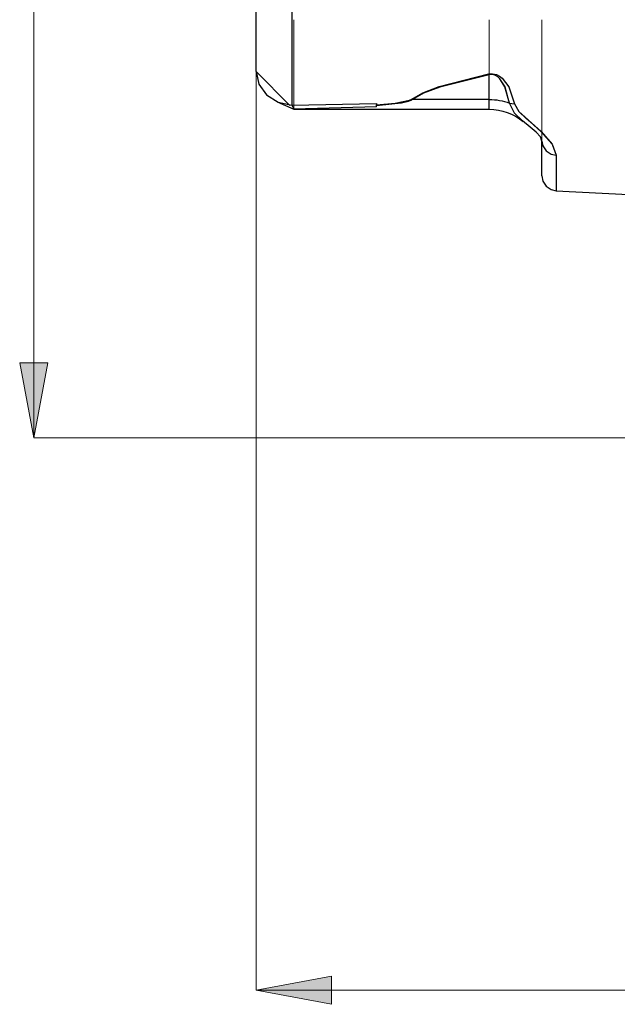
# Model space of a CAD drawing. Extents: x 13 to 827, y 18 to 575.
# Drawn here: x 193 to 238, y 234 to 308 of the extents above; entities that cross this region are included whole.
import ezdxf

# ---------------------------------------------------------------- set-up
doc = ezdxf.new("R2010")
doc.units = 0
doc.header["$MEASUREMENT"] = 0
for name, pattern in [('AI-Linetype-105', [5.4, 3.6, -1.8]), ('AI-Linetype-106', [5.4, 3.6, -1.8]), ('AI-Linetype-107', [5.4, 3.6, -1.8]), ('AI-Linetype-116', [5.4, 3.6, -1.8]), ('AI-Linetype-117', [5.4, 3.6, -1.8]), ('AI-Linetype-119', [5.4, 3.6, -1.8]), ('AI-Linetype-133', [5.4, 3.6, -1.8]), ('AI-Linetype-134', [5.4, 3.6, -1.8]), ('AI-Linetype-135', [5.4, 3.6, -1.8]), ('AI-Linetype-136', [5.4, 3.6, -1.8]), ('AI-Linetype-137', [5.4, 3.6, -1.8]), ('AI-Linetype-203', [5.4, 3.6, -1.8]), ('AI-Linetype-207', [5.4, 3.6, -1.8]), ('AI-Linetype-212', [5.4, 3.6, -1.8]), ('AI-Linetype-33', [5.4, 3.6, -1.8]), ('AI-Linetype-37', [5.4, 3.6, -1.8]), ('AI-Linetype-46', [5.4, 3.6, -1.8]), ('AI-Linetype-5', [5.4, 3.6, -1.8]), ('AI-Linetype-6', [5.4, 3.6, -1.8]), ('AI-Linetype-7', [5.4, 3.6, -1.8]), ('AI-Linetype-8', [5.4, 3.6, -1.8]), ('AI-Linetype-82', [5.4, 3.6, -1.8]), ('AI-Linetype-9', [5.4, 3.6, -1.8])]:
    doc.linetypes.add(name, pattern=pattern)
doc.layers.add('Ebene 1', color=7, linetype='Continuous', lineweight=0)

msp = doc.modelspace()

# ---------------------------------------------------------------- hatches: boundary and pattern name
at = {"layer": 'Ebene 1', "true_color": 0x000000, "transparency": 33554687}
h = msp.add_hatch(color=18, dxfattribs=at)
h.dxf.hatch_style = 2
edge = h.paths.add_edge_path()
edge.add_spline(control_points=[(281.326, 444.406), (281.326, 444.406), (286.994, 445.469), (286.994, 445.469), (286.994, 445.469), (286.994, 443.343), (286.994, 443.343)], knot_values=[0, 0, 0, 0, 1, 1, 1, 2, 2, 2, 2], degree=3, periodic=0)
edge.add_line((286.994, 443.343), (281.326, 444.406))
edge = h.paths.add_edge_path()
edge.add_spline(control_points=[(400.38, 444.406), (400.38, 444.406), (394.711, 443.343), (394.711, 443.343), (394.711, 443.343), (394.711, 445.469), (394.711, 445.469)], knot_values=[0, 0, 0, 0, 1, 1, 1, 2, 2, 2, 2], degree=3, periodic=0)
edge.add_line((394.711, 445.469), (400.38, 444.406))
edge = h.paths.add_edge_path()
edge.add_spline(control_points=[(400.38, 444.406), (400.38, 444.406), (406.049, 445.469), (406.049, 445.469), (406.049, 445.469), (406.049, 443.343), (406.049, 443.343)], knot_values=[0, 0, 0, 0, 1, 1, 1, 2, 2, 2, 2], degree=3, periodic=0)
edge.add_line((406.049, 443.343), (400.38, 444.406))
edge = h.paths.add_edge_path()
edge.add_spline(control_points=[(621.483, 444.406), (621.483, 444.406), (615.813, 443.343), (615.813, 443.343), (615.813, 443.343), (615.813, 445.469), (615.813, 445.469)], knot_values=[0, 0, 0, 0, 1, 1, 1, 2, 2, 2, 2], degree=3, periodic=0)
edge.add_line((615.813, 445.469), (621.483, 444.406))
edge = h.paths.add_edge_path()
edge.add_spline(control_points=[(210.742, 235.147), (210.742, 235.147), (216.412, 236.21), (216.412, 236.21), (216.412, 236.21), (216.412, 234.084), (216.412, 234.084)], knot_values=[0, 0, 0, 0, 1, 1, 1, 2, 2, 2, 2], degree=3, periodic=0)
edge.add_line((216.412, 234.084), (210.742, 235.147))
edge = h.paths.add_edge_path()
edge.add_spline(control_points=[(621.483, 235.147), (621.483, 235.147), (615.813, 234.084), (615.813, 234.084), (615.813, 234.084), (615.813, 236.21), (615.813, 236.21)], knot_values=[0, 0, 0, 0, 1, 1, 1, 2, 2, 2, 2], degree=3, periodic=0)
edge.add_line((615.813, 236.21), (621.483, 235.147))
h = msp.add_hatch(color=18, dxfattribs=at)
h.dxf.hatch_style = 2
edge = h.paths.add_edge_path()
edge.add_spline(control_points=[(193.969, 276.762), (193.969, 276.762), (192.906, 282.431), (192.906, 282.431), (192.906, 282.431), (195.032, 282.431), (195.032, 282.431)], knot_values=[0, 0, 0, 0, 1, 1, 1, 2, 2, 2, 2], degree=3, periodic=0)
edge.add_line((195.032, 282.431), (193.969, 276.762))
edge = h.paths.add_edge_path()
edge.add_spline(control_points=[(193.969, 418.353), (193.969, 418.353), (195.032, 412.683), (195.032, 412.683), (195.032, 412.683), (192.906, 412.683), (192.906, 412.683)], knot_values=[0, 0, 0, 0, 1, 1, 1, 2, 2, 2, 2], degree=3, periodic=0)
edge.add_line((192.906, 412.683), (193.969, 418.353))

# ---------------------------------------------------------------- linework, layer by layer
at = {"layer": 'Ebene 1', "color": 18, "linetype": 'AI-Linetype-46', "lineweight": 18, "true_color": 0x000000}
msp.add_line((210.743, 304.371), (213.578, 301.536), dxfattribs=at)
at = {"layer": 'Ebene 1', "color": 18, "linetype": 'AI-Linetype-133', "lineweight": 18, "true_color": 0x000000}
msp.add_line((228.318, 304.13), (228.318, 302.272), dxfattribs=at)
at = {"layer": 'Ebene 1', "color": 18, "linetype": 'AI-Linetype-116', "lineweight": 18, "true_color": 0x000000}
msp.add_line((228.318, 302.272), (222.528, 302.272), dxfattribs=at)
at = {"layer": 'Ebene 1', "color": 18, "linetype": 'AI-Linetype-106', "lineweight": 18, "true_color": 0x000000}
msp.add_line((230.8, 300.666), (230.869, 300.61), dxfattribs=at)
at = {"layer": 'Ebene 1', "color": 18, "linetype": 'AI-Linetype-5', "lineweight": 18, "true_color": 0x000000}
msp.add_lwpolyline([(213.436, 301.842), (213.436, 303.798), (213.436, 306.026), (213.436, 308.512)], dxfattribs=at)
at = {"layer": 'Ebene 1', "color": 18, "linetype": 'AI-Linetype-37', "lineweight": 18, "true_color": 0x000000}
msp.add_lwpolyline([(213.577, 301.537), (213.577, 301.667), (213.577, 302.052), (213.577, 302.676), (213.577, 303.515), (213.577, 304.537), (213.577, 305.703), (213.577, 306.968), (213.577, 308.283)], dxfattribs=at)
at = {"layer": 'Ebene 1', "color": 18, "linetype": 'AI-Linetype-105', "lineweight": 18, "true_color": 0x000000}
msp.add_lwpolyline([(228.318, 302.272), (228.318, 301.737), (228.318, 301.538), (228.318, 301.684), (228.318, 302.169), (228.318, 302.967), (228.318, 304.037), (228.318, 305.326), (228.318, 306.765), (228.318, 308.283)], dxfattribs=at)
at = {"layer": 'Ebene 1', "color": 18, "linetype": 'AI-Linetype-207', "lineweight": 18, "true_color": 0x000000}
msp.add_lwpolyline([(228.318, 308.283), (228.318, 306.765), (228.318, 305.326), (228.318, 304.037), (228.318, 302.967), (228.318, 302.169), (228.318, 301.684), (228.318, 301.537)], dxfattribs=at)
at = {"layer": 'Ebene 1', "color": 18, "linetype": 'AI-Linetype-33', "lineweight": 18, "true_color": 0x000000}
msp.add_lwpolyline([(232.286, 299.137), (232.286, 299.923), (232.286, 300.846), (232.286, 301.89), (232.286, 303.039), (232.286, 304.273), (232.286, 305.573), (232.286, 306.917), (232.286, 308.283)], dxfattribs=at)
at = {"layer": 'Ebene 1', "color": 18, "linetype": 'AI-Linetype-8', "lineweight": 18, "true_color": 0x000000}
msp.add_lwpolyline([(230.213, 301.944), (229.785, 303.223), (229.293, 303.867), (229.084, 304.027), (228.864, 304.141), (228.715, 304.189), (228.564, 304.214), (228.413, 304.215), (228.261, 304.194)], dxfattribs=at)
at = {"layer": 'Ebene 1', "color": 18, "linetype": 'AI-Linetype-7', "lineweight": 18, "true_color": 0x000000}
msp.add_lwpolyline([(228.261, 304.195), (224.542, 303.241), (223.301, 302.765), (222.471, 302.289)], dxfattribs=at)
at = {"layer": 'Ebene 1', "color": 18, "linetype": 'AI-Linetype-134', "lineweight": 18, "true_color": 0x000000}
msp.add_lwpolyline([(222.527, 302.272), (223.355, 302.736), (224.597, 303.2), (228.317, 304.13)], dxfattribs=at)
at = {"layer": 'Ebene 1', "color": 18, "linetype": 'AI-Linetype-136', "lineweight": 18, "true_color": 0x000000}
msp.add_lwpolyline([(228.318, 304.13), (228.29, 304.161), (228.261, 304.195)], dxfattribs=at)
at = {"layer": 'Ebene 1', "color": 18, "linetype": 'AI-Linetype-137', "lineweight": 18, "true_color": 0x000000}
msp.add_lwpolyline([(228.318, 304.13), (228.436, 304.15), (228.554, 304.149), (228.671, 304.127), (228.787, 304.083), (228.958, 303.979), (229.121, 303.829), (229.503, 303.223), (229.836, 302.003)], dxfattribs=at)
at = {"layer": 'Ebene 1', "color": 18, "linetype": 'AI-Linetype-6', "lineweight": 18, "true_color": 0x000000}
msp.add_lwpolyline([(222.471, 302.289), (222.31, 302.208), (221.216, 301.997), (219.814, 301.871)], dxfattribs=at)
at = {"layer": 'Ebene 1', "color": 18, "linetype": 'AI-Linetype-117', "lineweight": 18, "true_color": 0x000000}
msp.add_lwpolyline([(219.814, 301.78), (221.676, 301.994), (222.228, 302.125), (222.41, 302.197), (222.528, 302.272)], dxfattribs=at)
at = {"layer": 'Ebene 1', "color": 18, "linetype": 'AI-Linetype-135', "lineweight": 18, "true_color": 0x000000}
msp.add_lwpolyline([(222.527, 302.272), (222.499, 302.28), (222.47, 302.289)], dxfattribs=at)
at = {"layer": 'Ebene 1', "color": 18, "linetype": 'AI-Linetype-107', "lineweight": 18, "true_color": 0x000000}
msp.add_lwpolyline([(229.836, 302.003), (229.654, 302.065), (229.469, 302.12), (229.282, 302.166), (229.092, 302.204), (228.9, 302.234), (228.707, 302.255), (228.513, 302.268), (228.318, 302.272)], dxfattribs=at)
at = {"layer": 'Ebene 1', "color": 18, "linetype": 'AI-Linetype-119', "lineweight": 18, "true_color": 0x000000}
msp.add_lwpolyline([(229.836, 302.003), (230.022, 301.962), (230.213, 301.943)], dxfattribs=at)
at = {"layer": 'Ebene 1', "color": 18, "linetype": 'AI-Linetype-212', "lineweight": 18, "true_color": 0x000000}
msp.add_lwpolyline([(229.836, 302.003), (230.212, 301.242), (230.8, 300.666)], dxfattribs=at)
at = {"layer": 'Ebene 1', "color": 18, "linetype": 'AI-Linetype-9', "lineweight": 18, "true_color": 0x000000}
msp.add_lwpolyline([(233.363, 298.063), (233.04, 298.926), (232.209, 299.859), (231.666, 300.343), (231.596, 300.404), (231.087, 300.844), (230.54, 301.369), (230.212, 301.944)], dxfattribs=at)
at = {"layer": 'Ebene 1', "color": 18, "linetype": 'AI-Linetype-82', "lineweight": 18, "true_color": 0x000000}
msp.add_lwpolyline([(232.286, 299.137), (232.363, 298.768), (232.609, 298.406), (232.978, 298.154), (233.363, 298.063)], dxfattribs=at)
at = {"layer": 'Ebene 1', "color": 18, "linetype": 'AI-Linetype-203', "lineweight": 18, "true_color": 0x000000}
msp.add_lwpolyline([(233.363, 295.379), (233.363, 295.68), (233.363, 296.578), (233.363, 298.063)], dxfattribs=at)
at = {"layer": 'Ebene 1', "color": 18, "lineweight": 18, "true_color": 0x000000}
for points in [[(193.969, 276.762), (193.969, 276.762), (193.969, 418.353), (193.969, 418.353)], [(210.742, 304.371), (210.742, 304.371), (210.742, 235.147), (210.742, 235.147)], [(281.892, 276.762), (281.892, 276.762), (193.969, 276.762), (193.969, 276.762)], [(210.742, 235.147), (210.742, 235.147), (621.483, 235.147), (621.483, 235.147)]]:
    msp.add_open_spline(points, degree=3, dxfattribs=at)
at = {"layer": 'Ebene 1', "color": 18, "lineweight": 25, "true_color": 0x000000}
for points, knots in [([(213.435, 393.271), (213.435, 393.271), (213.435, 391.315), (213.435, 391.315), (213.435, 391.315), (213.435, 389.087), (213.435, 389.087), (213.435, 389.087), (213.435, 386.601), (213.435, 386.601), (213.435, 386.601), (213.435, 383.872), (213.435, 383.872), (213.435, 383.872), (213.435, 380.917), (213.435, 380.917), (213.435, 380.917), (213.435, 377.755), (213.435, 377.755), (213.435, 377.755), (213.435, 374.404), (213.435, 374.404), (213.435, 374.404), (213.435, 370.887), (213.435, 370.887), (213.435, 370.887), (213.435, 367.225), (213.435, 367.225), (213.435, 367.225), (213.435, 363.44), (213.435, 363.44), (213.435, 363.44), (213.435, 359.556), (213.435, 359.556), (213.435, 359.556), (213.435, 355.598), (213.435, 355.598), (213.435, 355.598), (213.435, 351.59), (213.435, 351.59), (213.435, 351.59), (213.435, 347.556), (213.435, 347.556), (213.435, 347.556), (213.435, 343.523), (213.435, 343.523), (213.435, 343.523), (213.435, 339.515), (213.435, 339.515), (213.435, 339.515), (213.435, 335.557), (213.435, 335.557), (213.435, 335.557), (213.435, 331.673), (213.435, 331.673), (213.435, 331.673), (213.435, 327.888), (213.435, 327.888), (213.435, 327.888), (213.435, 324.226), (213.435, 324.226), (213.435, 324.226), (213.435, 320.709), (213.435, 320.709), (213.435, 320.709), (213.435, 317.358), (213.435, 317.358), (213.435, 317.358), (213.435, 314.196), (213.435, 314.196), (213.435, 314.196), (213.435, 311.241), (213.435, 311.241), (213.435, 311.241), (213.435, 308.512), (213.435, 308.512), (213.435, 308.512), (213.435, 306.026), (213.435, 306.026), (213.435, 306.026), (213.435, 303.798), (213.435, 303.798), (213.435, 303.798), (213.435, 301.842), (213.435, 301.842)], [0, 0, 0, 0, 1, 1, 1, 2, 2, 2, 3, 3, 3, 4, 4, 4, 5, 5, 5, 6, 6, 6, 7, 7, 7, 8, 8, 8, 9, 9, 9, 10, 10, 10, 11, 11, 11, 12, 12, 12, 13, 13, 13, 14, 14, 14, 15, 15, 15, 16, 16, 16, 17, 17, 17, 18, 18, 18, 19, 19, 19, 20, 20, 20, 21, 21, 21, 22, 22, 22, 23, 23, 23, 24, 24, 24, 25, 25, 25, 26, 26, 26, 27, 27, 27, 28, 28, 28, 28]), ([(210.743, 304.371), (210.743, 304.371), (210.743, 306.292), (210.743, 306.292), (210.743, 306.292), (210.743, 308.489), (210.743, 308.489), (210.743, 308.489), (210.743, 310.947), (210.743, 310.947), (210.743, 310.947), (210.743, 313.65), (210.743, 313.65), (210.743, 313.65), (210.743, 316.58), (210.743, 316.58), (210.743, 316.58), (210.743, 319.718), (210.743, 319.718), (210.743, 319.718), (210.743, 323.041), (210.743, 323.041), (210.743, 323.041), (210.743, 326.528), (210.743, 326.528), (210.743, 326.528), (210.743, 330.156), (210.743, 330.156), (210.743, 330.156), (210.743, 333.901), (210.743, 333.901), (210.743, 333.901), (210.743, 337.737), (210.743, 337.737), (210.743, 337.737), (210.743, 341.638), (210.743, 341.638), (210.743, 341.638), (210.743, 345.579), (210.743, 345.579), (210.743, 345.579), (210.743, 349.534), (210.743, 349.534), (210.743, 349.534), (210.743, 353.475), (210.743, 353.475), (210.743, 353.475), (210.743, 357.376), (210.743, 357.376), (210.743, 357.376), (210.743, 361.212), (210.743, 361.212), (210.743, 361.212), (210.743, 364.956), (210.743, 364.956), (210.743, 364.956), (210.743, 368.585), (210.743, 368.585), (210.743, 368.585), (210.743, 372.072), (210.743, 372.072), (210.743, 372.072), (210.743, 375.395), (210.743, 375.395), (210.743, 375.395), (210.743, 378.533), (210.743, 378.533), (210.743, 378.533), (210.743, 381.463), (210.743, 381.463), (210.743, 381.463), (210.743, 384.166), (210.743, 384.166), (210.743, 384.166), (210.743, 386.624), (210.743, 386.624), (210.743, 386.624), (210.743, 388.821), (210.743, 388.821), (210.743, 388.821), (210.743, 390.742), (210.743, 390.742)], [0, 0, 0, 0, 1, 1, 1, 2, 2, 2, 3, 3, 3, 4, 4, 4, 5, 5, 5, 6, 6, 6, 7, 7, 7, 8, 8, 8, 9, 9, 9, 10, 10, 10, 11, 11, 11, 12, 12, 12, 13, 13, 13, 14, 14, 14, 15, 15, 15, 16, 16, 16, 17, 17, 17, 18, 18, 18, 19, 19, 19, 20, 20, 20, 21, 21, 21, 22, 22, 22, 23, 23, 23, 24, 24, 24, 25, 25, 25, 26, 26, 26, 27, 27, 27, 27]), ([(210.743, 304.371), (210.743, 304.371), (210.945, 303.431), (210.945, 303.431), (210.945, 303.431), (211.523, 302.626), (211.523, 302.626), (211.523, 302.626), (212.395, 302.07), (212.395, 302.07), (212.395, 302.07), (213.435, 301.842), (213.435, 301.842)], [0, 0, 0, 0, 1, 1, 1, 2, 2, 2, 3, 3, 3, 4, 4, 4, 4]), ([(222.47, 302.289), (222.47, 302.289), (223.3, 302.765), (223.3, 302.765), (223.3, 302.765), (224.542, 303.241), (224.542, 303.241), (224.542, 303.241), (228.261, 304.195), (228.261, 304.195)], [0, 0, 0, 0, 1, 1, 1, 2, 2, 2, 3, 3, 3, 3]), ([(228.317, 304.13), (228.317, 304.13), (224.597, 303.2), (224.597, 303.2), (224.597, 303.2), (223.356, 302.735), (223.356, 302.735), (223.356, 302.735), (222.527, 302.272), (222.527, 302.272)], [0, 0, 0, 0, 1, 1, 1, 2, 2, 2, 3, 3, 3, 3]), ([(228.261, 304.195), (228.261, 304.195), (228.412, 304.215), (228.412, 304.215), (228.412, 304.215), (228.562, 304.213), (228.562, 304.213), (228.562, 304.213), (228.712, 304.188), (228.712, 304.188), (228.712, 304.188), (228.862, 304.141), (228.862, 304.141), (228.862, 304.141), (229.081, 304.029), (229.081, 304.029), (229.081, 304.029), (229.289, 303.87), (229.289, 303.87), (229.289, 303.87), (229.784, 303.224), (229.784, 303.224), (229.784, 303.224), (230.212, 301.943), (230.212, 301.943)], [0, 0, 0, 0, 1, 1, 1, 2, 2, 2, 3, 3, 3, 4, 4, 4, 5, 5, 5, 6, 6, 6, 7, 7, 7, 8, 8, 8, 8]), ([(228.317, 304.13), (228.317, 304.13), (228.289, 304.161), (228.289, 304.161), (228.289, 304.161), (228.261, 304.195), (228.261, 304.195)], [0, 0, 0, 0, 1, 1, 1, 2, 2, 2, 2]), ([(229.835, 302.003), (229.835, 302.003), (229.502, 303.226), (229.502, 303.226), (229.502, 303.226), (229.118, 303.832), (229.118, 303.832), (229.118, 303.832), (228.955, 303.98), (228.955, 303.98), (228.955, 303.98), (228.785, 304.084), (228.785, 304.084), (228.785, 304.084), (228.669, 304.128), (228.669, 304.128), (228.669, 304.128), (228.552, 304.15), (228.552, 304.15), (228.552, 304.15), (228.435, 304.151), (228.435, 304.151), (228.435, 304.151), (228.317, 304.13), (228.317, 304.13)], [0, 0, 0, 0, 1, 1, 1, 2, 2, 2, 3, 3, 3, 4, 4, 4, 5, 5, 5, 6, 6, 6, 7, 7, 7, 8, 8, 8, 8]), ([(219.813, 301.871), (219.813, 301.871), (221.216, 301.997), (221.216, 301.997), (221.216, 301.997), (222.047, 302.132), (222.047, 302.132), (222.047, 302.132), (222.309, 302.208), (222.309, 302.208), (222.309, 302.208), (222.47, 302.289), (222.47, 302.289)], [0, 0, 0, 0, 1, 1, 1, 2, 2, 2, 3, 3, 3, 4, 4, 4, 4]), ([(222.527, 302.272), (222.527, 302.272), (222.409, 302.196), (222.409, 302.196), (222.409, 302.196), (221.676, 301.993), (221.676, 301.993), (221.676, 301.993), (219.813, 301.779), (219.813, 301.779)], [0, 0, 0, 0, 1, 1, 1, 2, 2, 2, 3, 3, 3, 3]), ([(228.317, 302.272), (228.317, 302.272), (228.512, 302.267), (228.512, 302.267), (228.512, 302.267), (228.706, 302.255), (228.706, 302.255), (228.706, 302.255), (228.899, 302.233), (228.899, 302.233), (228.899, 302.233), (229.091, 302.204), (229.091, 302.204), (229.091, 302.204), (229.281, 302.166), (229.281, 302.166), (229.281, 302.166), (229.469, 302.12), (229.469, 302.12), (229.469, 302.12), (229.654, 302.065), (229.654, 302.065), (229.654, 302.065), (229.835, 302.003), (229.835, 302.003)], [0, 0, 0, 0, 1, 1, 1, 2, 2, 2, 3, 3, 3, 4, 4, 4, 5, 5, 5, 6, 6, 6, 7, 7, 7, 8, 8, 8, 8]), ([(228.317, 301.536), (228.317, 301.536), (228.317, 301.537), (228.317, 301.537), (228.317, 301.537), (228.317, 301.737), (228.317, 301.737), (228.317, 301.737), (228.317, 302.272), (228.317, 302.272)], [0, 0, 0, 0, 1, 1, 1, 2, 2, 2, 3, 3, 3, 3]), ([(229.835, 302.003), (229.835, 302.003), (230.021, 301.961), (230.021, 301.961), (230.021, 301.961), (230.212, 301.943), (230.212, 301.943)], [0, 0, 0, 0, 1, 1, 1, 2, 2, 2, 2]), ([(230.81, 300.657), (230.81, 300.657), (230.219, 301.234), (230.219, 301.234), (230.219, 301.234), (229.835, 302.003), (229.835, 302.003)], [0, 0, 0, 0, 1, 1, 1, 2, 2, 2, 2]), ([(219.813, 301.97), (219.813, 301.97), (219.813, 301.958), (219.813, 301.958), (219.813, 301.958), (219.813, 301.945), (219.813, 301.945), (219.813, 301.945), (219.813, 301.933), (219.813, 301.933), (219.813, 301.933), (219.813, 301.921), (219.813, 301.921), (219.813, 301.921), (219.813, 301.908), (219.813, 301.908), (219.813, 301.908), (219.813, 301.896), (219.813, 301.896), (219.813, 301.896), (219.813, 301.884), (219.813, 301.884), (219.813, 301.884), (219.813, 301.871), (219.813, 301.871)], [0, 0, 0, 0, 1, 1, 1, 2, 2, 2, 3, 3, 3, 4, 4, 4, 5, 5, 5, 6, 6, 6, 7, 7, 7, 8, 8, 8, 8]), ([(219.813, 301.706), (219.813, 301.706), (219.813, 301.715), (219.813, 301.715), (219.813, 301.715), (219.813, 301.723), (219.813, 301.723), (219.813, 301.723), (219.813, 301.732), (219.813, 301.732), (219.813, 301.732), (219.813, 301.741), (219.813, 301.741), (219.813, 301.741), (219.813, 301.751), (219.813, 301.751), (219.813, 301.751), (219.813, 301.76), (219.813, 301.76), (219.813, 301.76), (219.813, 301.77), (219.813, 301.77), (219.813, 301.77), (219.813, 301.779), (219.813, 301.779)], [0, 0, 0, 0, 1, 1, 1, 2, 2, 2, 3, 3, 3, 4, 4, 4, 5, 5, 5, 6, 6, 6, 7, 7, 7, 8, 8, 8, 8]), ([(228.317, 301.536), (228.317, 301.536), (228.663, 301.521), (228.663, 301.521), (228.663, 301.521), (229.007, 301.476), (229.007, 301.476), (229.007, 301.476), (229.345, 301.401), (229.345, 301.401), (229.345, 301.401), (229.675, 301.297), (229.675, 301.297), (229.675, 301.297), (229.995, 301.164), (229.995, 301.164), (229.995, 301.164), (230.302, 301.004), (230.302, 301.004), (230.302, 301.004), (230.594, 300.818), (230.594, 300.818), (230.594, 300.818), (230.869, 300.607), (230.869, 300.607)], [0, 0, 0, 0, 1, 1, 1, 2, 2, 2, 3, 3, 3, 4, 4, 4, 5, 5, 5, 6, 6, 6, 7, 7, 7, 8, 8, 8, 8]), ([(230.212, 301.943), (230.212, 301.943), (230.548, 301.36), (230.548, 301.36), (230.548, 301.36), (232.223, 299.845), (232.223, 299.845), (232.223, 299.845), (233.05, 298.911), (233.05, 298.911), (233.05, 298.911), (233.363, 298.062), (233.363, 298.062)], [0, 0, 0, 0, 1, 1, 1, 2, 2, 2, 3, 3, 3, 4, 4, 4, 4]), ([(232.286, 299.137), (232.286, 299.137), (232.167, 299.448), (232.167, 299.448), (232.167, 299.448), (231.852, 299.795), (231.852, 299.795), (231.852, 299.795), (231.4, 300.177), (231.4, 300.177), (231.4, 300.177), (230.81, 300.657), (230.81, 300.657)], [0, 0, 0, 0, 1, 1, 1, 2, 2, 2, 3, 3, 3, 4, 4, 4, 4]), ([(232.286, 299.137), (232.286, 299.137), (232.363, 298.768), (232.363, 298.768), (232.363, 298.768), (232.609, 298.405), (232.609, 298.405), (232.609, 298.405), (232.978, 298.154), (232.978, 298.154), (232.978, 298.154), (233.363, 298.062), (233.363, 298.062)], [0, 0, 0, 0, 1, 1, 1, 2, 2, 2, 3, 3, 3, 4, 4, 4, 4]), ([(232.286, 296.511), (232.286, 296.511), (232.286, 296.805), (232.286, 296.805), (232.286, 296.805), (232.286, 297.684), (232.286, 297.684), (232.286, 297.684), (232.286, 299.137), (232.286, 299.137)], [0, 0, 0, 0, 1, 1, 1, 2, 2, 2, 3, 3, 3, 3]), ([(233.363, 298.062), (233.363, 298.062), (233.363, 296.577), (233.363, 296.577), (233.363, 296.577), (233.363, 295.679), (233.363, 295.679), (233.363, 295.679), (233.363, 295.379), (233.363, 295.379)], [0, 0, 0, 0, 1, 1, 1, 2, 2, 2, 3, 3, 3, 3]), ([(232.286, 296.511), (232.286, 296.511), (232.363, 296.122), (232.363, 296.122), (232.363, 296.122), (232.609, 295.74), (232.609, 295.74), (232.609, 295.74), (232.978, 295.475), (232.978, 295.475), (232.978, 295.475), (233.363, 295.379), (233.363, 295.379)], [0, 0, 0, 0, 1, 1, 1, 2, 2, 2, 3, 3, 3, 4, 4, 4, 4])]:
    msp.add_open_spline(points, degree=3, knots=knots, dxfattribs=at)
for points in [[(228.317, 302.272), (228.317, 302.272), (228.317, 304.13), (228.317, 304.13)], [(212.315, 302.104), (212.315, 302.104), (213.577, 301.536), (213.577, 301.536)], [(222.527, 302.272), (222.527, 302.272), (222.47, 302.289), (222.47, 302.289)], [(228.317, 302.272), (228.317, 302.272), (222.527, 302.272), (222.527, 302.272)], [(213.435, 301.842), (213.435, 301.842), (219.813, 301.97), (219.813, 301.97)], [(213.435, 301.842), (213.435, 301.842), (213.577, 301.536), (213.577, 301.536)], [(219.813, 301.706), (219.813, 301.706), (213.577, 301.536), (213.577, 301.536)], [(213.577, 301.536), (213.577, 301.536), (228.317, 301.536), (228.317, 301.536)], [(219.813, 301.779), (219.813, 301.779), (219.813, 301.871), (219.813, 301.871)], [(233.363, 295.379), (233.363, 295.379), (250.732, 294.508), (250.732, 294.508)]]:
    msp.add_open_spline(points, degree=3, dxfattribs=at)
at = {"layer": 'Ebene 1', "color": 18, "lineweight": 18, "true_color": 0x000000}
for points in [[(193.969, 276.762), (193.969, 276.762), (192.906, 282.431), (192.906, 282.431), (192.906, 282.431), (195.032, 282.431), (195.032, 282.431), (195.032, 282.431), (193.969, 276.762), (193.969, 276.762)], [(210.742, 235.147), (210.742, 235.147), (216.412, 236.21), (216.412, 236.21), (216.412, 236.21), (216.412, 234.084), (216.412, 234.084), (216.412, 234.084), (210.742, 235.147), (210.742, 235.147)]]:
    msp.add_open_spline(points, degree=3, knots=[0, 0, 0, 0, 1, 1, 1, 2, 2, 2, 3, 3, 3, 3], dxfattribs=at)
at = {"layer": 'Ebene 1'}
for points in [[(193.969, 276.762), (193.969, 276.762), (192.906, 282.431), (192.906, 282.431), (192.906, 282.431), (195.032, 282.431), (195.032, 282.431)], [(210.742, 235.147), (210.742, 235.147), (216.412, 236.21), (216.412, 236.21), (216.412, 236.21), (216.412, 234.084), (216.412, 234.084)]]:
    msp.add_open_spline(points, degree=3, knots=[0, 0, 0, 0, 1, 1, 1, 2, 2, 2, 2], dxfattribs=at)

doc.saveas('drawing.dxf')
